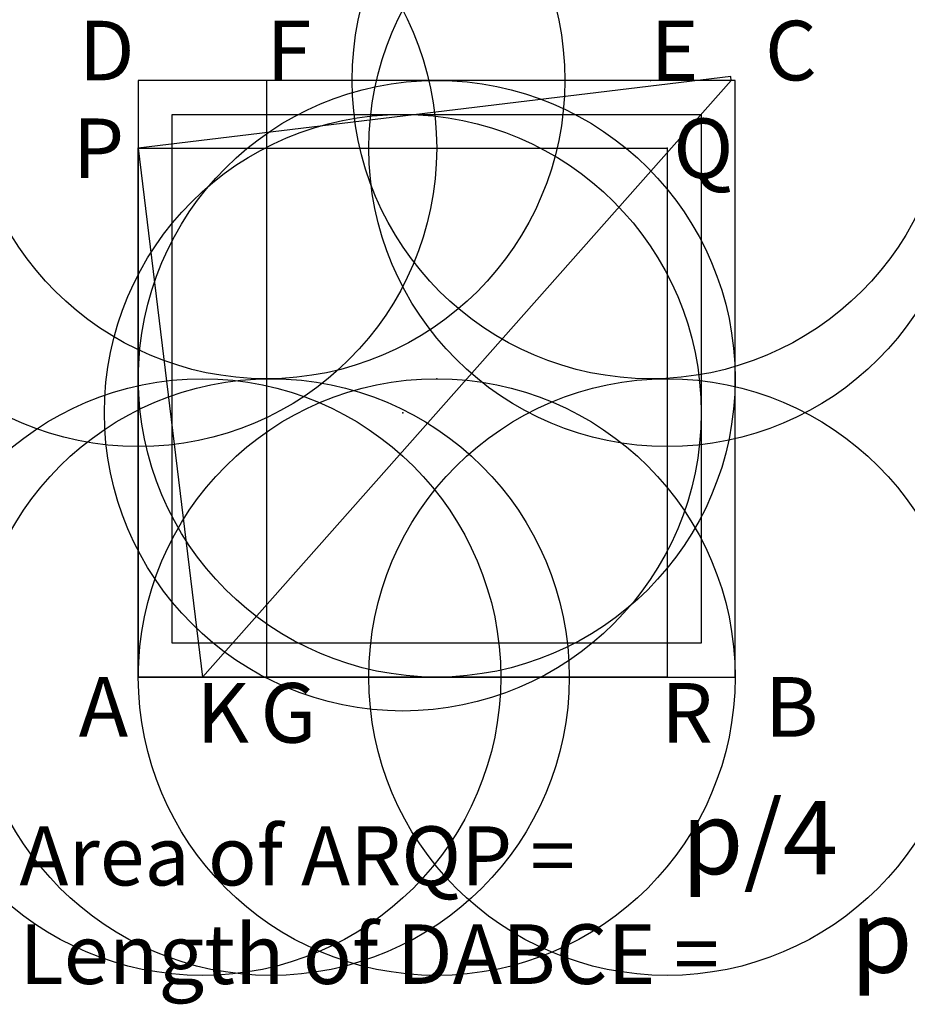
# Model space of a CAD drawing. Units: inches. Extents: x -0.2 to 1.29, y -0.55 to 1.1.
import ezdxf

# ---------------------------------------------------------------- set-up
doc = ezdxf.new("R2010")
doc.units = ezdxf.units.IN
doc.header["$MEASUREMENT"] = 0
doc.header["$PDMODE"] = 32
doc.header["$PDSIZE"] = -3
for name, color, linetype in [('layer10', 10, 'Continuous'), ('layer5', 5, 'Continuous'), ('layer6', 6, 'Continuous')]:
    doc.layers.add(name, color=color, linetype=linetype)
doc.styles.add('arial', font='ARIAL.TTF')
doc.styles.add('symbol', font='SYMBOL.TTF')

msp = doc.modelspace()

# ---------------------------------------------------------------- linework, layer by layer
for p, q in [((1, 1), (0, 1)), ((0, 1), (0, 0)), ((1, 0), (1, 1)), ((0, 0), (1, 0))]:
    msp.add_line(p, q)
msp.add_circle((0.5, 0.5), 0.5)
for p in [(0.2146, 1), (0.8584, 1), (0.5, 0.5), (0.2222, 0), (0.5, 0)]:
    msp.add_point(p)
at = {"layer": 'layer10'}
msp.add_lwpolyline([(0.2146, 0), (1, 0), (1, 1), (0.2146, 1)], close=True, dxfattribs=at)
for p in [(0, 0.8862), (0.1073, 0)]:
    msp.add_point(p, dxfattribs=at)
at = {"layer": 'layer5', "color": 2}
msp.add_lwpolyline([(0.1073, 0), (0.9935, 1), (0.9927, 1.0064), (0, 0.8862)], close=True, dxfattribs=at)
at = {"layer": 'layer6'}
msp.add_lwpolyline([(0.0569, 0.0569), (0.0569, 0.9431), (0.9431, 0.9431), (0.9431, 0.0569)], close=True, dxfattribs=at)
at = {"layer": 'layer6', "color": 4}
msp.add_lwpolyline([(0, 0), (0, 0.8862), (0.8862, 0.8862), (0.8862, 0)], close=True, dxfattribs=at)
at = {"layer": 'layer6'}
for p in [(0.8862, 0.8862), (0.8862, 0), (0.8862, 0)]:
    msp.add_point(p, dxfattribs=at)
at = {"layer": 'layer6', "color": 4}
msp.add_point((0.4431, 0.4431), dxfattribs=at)

# ---------------------------------------------------------------- texts
for s, height, style, p in [('D', 0.1, 'arial', (-0.1, 1)), ('F', 0.1, 'arial', (0.2146, 1)), ('E', 0.1, 'arial', (0.8584, 1)), ('C', 0.1, 'arial', (1.05, 1)), ('P', 0.1, 'arial', (-0.11, 0.8362)), ('Q', 0.1, 'arial', (0.8962, 0.8362)), ('A', 0.1, 'arial', (-0.1, -0.1)), ('B', 0.1, 'arial', (1.05, -0.1)), ('G', 0.1, 'arial', (0.2046, -0.11)), ('R', 0.1, 'arial', (0.8762, -0.11)), ('p/4', 0.12276, 'symbol', (0.9103, -0.3304)), ('Area of ARQP = ', 0.099077, 'arial', (-0.1993, -0.3492)), ('Length of DABCE = ', 0.1, 'arial', (-0.1993, -0.5144)), ('p', 0.1228, 'symbol', (1.1936, -0.4955))]:
    msp.add_text(s, height=height, dxfattribs=dict(style=style)).set_placement(p)
at = {"layer": 'layer10', "style": 'arial'}
msp.add_text('K', height=0.1, dxfattribs=at).set_placement((0.0973, -0.11))

doc.saveas('drawing.dxf')
